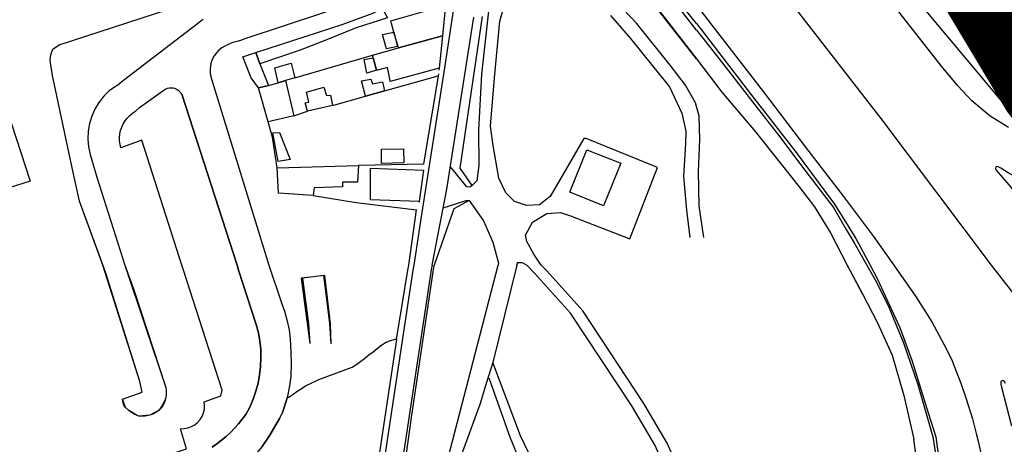
# Model space of a CAD drawing. Units: inches. Extents: x -48986 to -43207, y 167074 to 171918.
# Drawn here: x -46556 to -46333, y 169956 to 170053 of the extents above; entities that cross this region are included whole.
import ezdxf

# ---------------------------------------------------------------- set-up
doc = ezdxf.new("R2010")
doc.units = ezdxf.units.IN
doc.header["$MEASUREMENT"] = 0
for name, color, linetype, lineweight in [('ANEXO', 7, 'Continuous', 30), ('EDIFICAÇÃO DESPORTIVA', 7, 'Continuous', 30), ('EDIFICAÇÃO INDUSTRIAL', 7, 'Continuous', 30), ('EDIFICAÇÃO PERMANENTE', 7, 'Continuous', 30), ('EDIFICAÇÃO PRECÁRIA', 7, 'Continuous', 30), ('MURO', 7, 'Continuous', 30), ('VIA DE APOIO', 7, 'Continuous', 30), ('VIA PARA PEÕES', 7, 'Continuous', 30), ('VIA PAVIMENTADA', 7, 'Continuous', 30), ('ZONA VERDE', 7, 'Continuous', 30)]:
    doc.layers.add(name, color=color, linetype=linetype, lineweight=lineweight)

msp = doc.modelspace()

# ---------------------------------------------------------------- linework, layer by layer
at = {"color": 1}
msp.add_lwpolyline([(-46382.857, 170239.1105, 25, 25, 1), (-45662.3421, 170239.1105, 78.0961, 78.0961, 1)], format="xyseb", dxfattribs=at)
at = {"layer": 'ANEXO'}
for points in [[(-46493.9246, 170039.5076), (-46496.0365, 170038.9096), (-46497.7485, 170038.4185), (-46498.4926, 170041.7764), (-46494.7576, 170042.8475)], [(-46499.9523, 170029.5636), (-46502.1894, 170037.2284), (-46499.9085, 170037.8155), (-46497.7485, 170038.4185), (-46496.0365, 170038.9096), (-46494.1864, 170030.8958)], [(-46477.9197, 170035.3551), (-46478.8258, 170038.862), (-46476.7128, 170039.1941), (-46476.3558, 170038.1321), (-46474.0768, 170038.5752), (-46473.6388, 170036.5812)], [(-46491.3045, 170036.2357), (-46487.3746, 170037.3858), (-46486.7246, 170035.5359), (-46485.8446, 170035.5859), (-46485.3646, 170033.266), (-46491.0444, 170031.9358), (-46491.6145, 170033.8558), (-46490.7345, 170033.9958)], [(-46497.9441, 170019.1259), (-46479.5043, 170019.6764), (-46479.7042, 170015.8665), (-46483.1142, 170015.8964), (-46483.1542, 170014.7864), (-46489.5841, 170014.5862), (-46489.804, 170012.8463), (-46497.6439, 170013.396)]]:
    msp.add_lwpolyline(points, close=True, dxfattribs=at)
at = {"layer": 'EDIFICAÇÃO DESPORTIVA'}
msp.add_lwpolyline([(-46427.7052, 170023.2277), (-46420.0452, 170020.158), (-46423.9149, 170010.5081), (-46431.5749, 170013.5778)], close=True, dxfattribs=at)
at = {"layer": 'EDIFICAÇÃO INDUSTRIAL'}
msp.add_lwpolyline([(-46569.9341, 170064.853), (-46553.9932, 170016.1344), (-46558.7431, 170014.5743)], dxfattribs=at)
at = {"layer": 'EDIFICAÇÃO PERMANENTE'}
for points in [[(-46472.0252, 170051.856), (-46472.1852, 170052.416), (-46463.6904, 170054.8681), (-46459.7654, 170055.9662), (-46460.4753, 170049.0563), (-46470.4451, 170046.3461), (-46471.4611, 170049.888)], [(-46502.7666, 170045.2693), (-46483.202, 170051.6267), (-46476.0312, 170054.2368), (-46474.1062, 170055.3038), (-46472.9532, 170053.1349), (-46480.02, 170050.8388), (-46487.2569, 170047.8816), (-46492.7537, 170045.7935), (-46501.8785, 170042.6893)], [(-46475.4089, 170041.2481), (-46476.3049, 170044.656), (-46470.4451, 170046.3461), (-46460.4753, 170049.0563), (-46461.2451, 170041.6965), (-46472.2949, 170038.6862), (-46472.4949, 170039.6862), (-46472.9549, 170041.8761), (-46475.2049, 170041.2261)], [(-46471.4611, 170049.888), (-46470.6251, 170046.6421), (-46473.124, 170046.1161), (-46474.0491, 170049.351)], [(-46499.9085, 170037.8155), (-46502.1894, 170037.2284), (-46503.8284, 170039.5393), (-46505.7515, 170044.2992), (-46502.7666, 170045.2693), (-46501.8785, 170042.6893)], [(-46475.4089, 170041.2481), (-46477.6348, 170040.604), (-46478.2289, 170043.652), (-46476.1559, 170044.066)], [(-46476.7844, 170019.0465), (-46464.7545, 170018.6068), (-46465.7743, 170011.4869), (-46476.7642, 170011.9066)]]:
    msp.add_lwpolyline(points, close=True, dxfattribs=at)
at = {"layer": 'EDIFICAÇÃO PRECÁRIA'}
for points in [[(-46495.0091, 170021.0179), (-46497.7331, 170020.5759), (-46498.9472, 170027.0857), (-46497.4102, 170027.1008)], [(-46474.2544, 170020.1465), (-46474.3045, 170023.3265), (-46469.2946, 170023.4066), (-46469.2445, 170020.2267)]]:
    msp.add_lwpolyline(points, close=True, dxfattribs=at)
at = {"layer": 'MURO'}
for p, q in [((-46456.4147, 170019.027), (-46451.3855, 170053.4065)), ((-46493.9246, 170039.5076), (-46476.3049, 170044.656)), ((-46461.3751, 170040.3865), (-46461.4151, 170039.9865)), ((-46461.2451, 170041.6965), (-46461.2851, 170041.2865)), ((-46494.1864, 170030.8958), (-46491.0444, 170031.9358)), ((-46453.7546, 170015.1272), (-46456.4147, 170019.027)), ((-46465.7743, 170011.4869), (-46465.8043, 170011.2869)), ((-46454.4365, 170011.7232), (-46457.8844, 170009.8572)), ((-46468.124, 169997.0872), (-46466.3643, 170009.626)), ((-46457.8844, 170009.8572), (-46462.3191, 169997.0873)), ((-46368.6704, 169997.0899), (-46365.1183, 169990.4031))]:
    msp.add_line(p, q, dxfattribs=at)
for points in [[(-46402.8562, 170051.8439), (-46416.8214, 170069.1791), (-46428.5085, 170083.6435), (-46435.3686, 170091.7682), (-46444.1767, 170101.2428), (-46448.1527, 170104.9796)], [(-46395.3305, 170106.116), (-46379.4163, 170088.7228), (-46350.547, 170054.3192), (-46332.5548, 170032.8782), (-46327.3158, 170029.3444), (-46311.4088, 170022.5929), (-46301.7969, 170019.8373), (-46290.813, 170018.8766), (-46274.3043, 170018.301)], [(-46441.3265, 170091.606), (-46417.4932, 170062.8002), (-46402.856, 170043.819)], [(-46335.9689, 169997.0908), (-46361.0053, 170030.3124), (-46402.8569, 170084.2072)], [(-46402.8562, 170051.8439), (-46401.5742, 170050.1719), (-46390.612, 170035.9195), (-46380.4728, 170022.894), (-46371.5267, 170010.8605), (-46366.7576, 170003.1208), (-46363.4425, 169997.09)], [(-46402.856, 170043.819), (-46397.0839, 170036.2743), (-46389.4758, 170027.2757), (-46379.5597, 170014.8522), (-46376.0866, 170010.3204), (-46372.4495, 170004.3926), (-46368.6704, 169997.0899)], [(-46485.3646, 170033.266), (-46477.9197, 170035.3551), (-46461.4151, 170039.9865)], [(-46461.4151, 170039.9865), (-46464.7246, 170019.9268), (-46479.5043, 170019.6764)], [(-46497.9441, 170019.1259), (-46499.0402, 170026.0507), (-46499.9523, 170029.5636)], [(-46431.4148, 170008.2479), (-46417.9948, 170003.0784), (-46411.7053, 170019.2383), (-46427.8652, 170025.7677)], [(-46489.804, 170012.8463), (-46480.0071, 170011.2946), (-46466.3643, 170009.626)], [(-46475.2618, 169903.7138), (-46471.9684, 169930.5454), (-46467.4632, 169962.6049), (-46462.3191, 169997.0873)], [(-46470.8536, 169980.2574), (-46468.304, 169995.9572), (-46468.124, 169997.0872)], [(-46363.4425, 169997.09), (-46361.8285, 169993.9231), (-46359.0624, 169987.9923), (-46356.7083, 169982.9445), (-46353.9382, 169975.3337), (-46350.3479, 169963.593), (-46348.5888, 169958.1782), (-46347.7987, 169952.5593), (-46346.5186, 169944.4745)], [(-45959.2585, 169504.5359), (-45976.4347, 169527.328), (-45993.749, 169551.158), (-46008.8272, 169570.4552), (-46023.3314, 169589.7025), (-46036.4776, 169607.1478), (-46045.5447, 169618.7523), (-46063.893, 169643.1003), (-46074.5161, 169656.6957), (-46091.1234, 169678.7338), (-46105.7536, 169698.147), (-46131.8019, 169731.7736), (-46131.9809, 169732.0106), (-46146.4342, 169751.1899), (-46154.1153, 169761.0205), (-46174.6416, 169788.2583), (-46192.5318, 169811.1564), (-46216.3742, 169842.7931), (-46238.2355, 169869.789), (-46252.5867, 169888.1562), (-46276.244, 169919.549), (-46296.6813, 169945.7069), (-46320.0667, 169976.7386), (-46335.9689, 169997.0908)], [(-46485.6993, 169979.287), (-46485.8244, 169983.8149), (-46487.1507, 169994.7557), (-46492.4716, 169994.1235), (-46490.5443, 169979.3589)], [(-46485.6993, 169979.287), (-46485.9844, 169983.8929), (-46487.3667, 169994.7327), (-46492.1886, 169994.1466), (-46490.8474, 169983.7648), (-46490.5443, 169979.3589)], [(-46470.8536, 169980.2574), (-46471.2635, 169977.7475), (-46474.8929, 169953.6278)]]:
    msp.add_lwpolyline(points, dxfattribs=at)
at = {"layer": 'VIA DE APOIO'}
for p, q in [((-46507.0534, 169997.0861), (-46519.5941, 170035.845)), ((-46538.8234, 170017.0048), (-46532.4631, 169997.0854)), ((-46462.3578, 169941.3594), (-46447.8393, 169997.0877)), ((-46443.5793, 169997.0878), (-46449.0478, 169975.0501))]:
    msp.add_line(p, q, dxfattribs=at)
for points in [[(-46402.8557, 170033.0072), (-46403.0908, 170033.8452), (-46405.3728, 170037.8701), (-46408.8209, 170042.4109), (-46416.426, 170051.9045), (-46421.036, 170056.7713), (-46425.6131, 170061.674), (-46429.3191, 170065.1179), (-46432.7951, 170067.3657), (-46436.1331, 170068.9236), (-46439.353, 170069.1635), (-46442.798, 170067.6775), (-46446.9998, 170064.0184), (-46449.7336, 170057.4445), (-46451.6192, 170040.3738), (-46452.3219, 170027.657), (-46452.2117, 170019.6611), (-46452.6726, 170016.2092), (-46453.7546, 170015.1272), (-46454.2826, 170014.7592), (-46454.9486, 170014.8392), (-46458.6576, 170019.364)], [(-46544.4364, 170019.0946), (-46548.8848, 170040.0551), (-46549.3008, 170042.405), (-46549.4459, 170043.491), (-46549.3589, 170044.376), (-46549.1199, 170045.2), (-46548.7999, 170046.008), (-46547.383, 170046.985), (-46494.8251, 170064.1551)], [(-46427.8652, 170025.7677), (-46428.4272, 170025.8037), (-46436.0018, 170012.6157), (-46438.4747, 170010.7127), (-46441.3757, 170010.6186), (-46444.0997, 170011.4685), (-46446.0957, 170013.4544), (-46447.6907, 170016.8143), (-46448.9579, 170024.1561), (-46449.561, 170028.565), (-46448.6972, 170039.5309), (-46447.4825, 170052.3636), (-46445.2198, 170060.4185)], [(-46478.7152, 170057.1457), (-46505.2646, 170048.3551), (-46506.2246, 170047.9851), (-46507.0246, 170047.7651), (-46507.9946, 170047.4851), (-46509.0345, 170047.035), (-46509.7945, 170046.715), (-46510.5045, 170046.295), (-46511.1445, 170045.785), (-46511.7244, 170045.195), (-46512.2144, 170044.525), (-46512.6044, 170043.805), (-46512.9044, 170043.035), (-46513.0844, 170042.225), (-46513.1643, 170041.405), (-46513.1343, 170040.5851), (-46512.9943, 170039.7751), (-46499.8125, 169997.0863)], [(-46422.3539, 170053.6333), (-46417.8179, 170048.4365), (-46412.8348, 170042.2698), (-46408.9448, 170037.458), (-46406.1927, 170031.4832), (-46405.2416, 170027.4063), (-46405.3655, 170024.6233), (-46405.8283, 170017.1475), (-46405.1462, 170009.5576), (-46404.3491, 170003.3188)], [(-46516.2945, 170051.5448), (-46532.764, 170038.8846), (-46534.064, 170037.8845), (-46535.0339, 170037.2845), (-46536.0139, 170036.5945), (-46537.2639, 170035.3445), (-46538.3638, 170033.9645), (-46539.2838, 170032.4545), (-46540.0037, 170030.8445), (-46540.5237, 170029.1545), (-46540.8136, 170027.4046), (-46540.8936, 170025.6446), (-46540.7435, 170023.8846), (-46540.3735, 170022.1547), (-46538.8234, 170017.0048)], [(-46514.7146, 170052.7748), (-46514.9446, 170052.5848), (-46516.2945, 170051.5448)], [(-46519.5432, 169997.0857), (-46528.6538, 170025.4049), (-46533.3836, 170023.6448), (-46533.5737, 170024.4148), (-46533.6837, 170025.2148), (-46533.6937, 170026.0148), (-46533.6237, 170026.8248), (-46533.4537, 170027.6048), (-46533.1938, 170028.3648), (-46532.8538, 170029.0948), (-46532.4338, 170029.7848), (-46531.9438, 170030.4148), (-46531.3838, 170030.9848), (-46530.7639, 170031.5048), (-46530.0339, 170032.0448), (-46529.1339, 170032.8048), (-46523.3741, 170036.9149), (-46523.0841, 170037.0549), (-46522.7841, 170037.1549), (-46522.4741, 170037.2349), (-46522.1541, 170037.2649), (-46521.8341, 170037.2649), (-46521.5241, 170037.2249), (-46521.2141, 170037.1449), (-46520.9141, 170037.0349), (-46520.6341, 170036.8849), (-46520.3641, 170036.7149), (-46520.1341, 170036.505), (-46519.5941, 170035.845)], [(-46401.1921, 170003.3649), (-46402.2722, 170010.5537), (-46402.3914, 170018.2895), (-46402.1206, 170025.5154), (-46402.2737, 170030.9313), (-46402.8557, 170033.0072)], [(-46537.453, 169997.0853), (-46542.7412, 170011.6058), (-46544.4364, 170019.0946)], [(-46460.2764, 170010.0621), (-46455.0535, 170011.7122), (-46454.4365, 170011.7232), (-46451.1835, 170007.1404), (-46449.0214, 170002.3066), (-46447.7233, 169997.5317), (-46447.8393, 169997.0877)], [(-46438.0564, 169997.088), (-46439.7395, 169999.5369), (-46441.2915, 170002.4518), (-46441.6655, 170003.9047), (-46440.0346, 170006.7987), (-46436.7737, 170008.8198), (-46433.7048, 170009.0289), (-46431.4148, 170008.2479)], [(-46443.5793, 169997.0878), (-46443.4554, 169997.5888), (-46443.4284, 169997.6928), (-46442.4214, 169997.7108), (-46441.3194, 169997.0879)], [(-46639.9802, 169897.8684), (-46644.9835, 169914.2599), (-46643.3096, 169914.844), (-46603.1104, 169927.8048), (-46518.4923, 169955.4566), (-46519.8624, 169960.0265), (-46519.0024, 169960.0465), (-46518.1724, 169960.2065), (-46517.3724, 169960.4965), (-46516.6325, 169960.9165), (-46515.9825, 169961.4566), (-46515.4225, 169962.0966), (-46514.9725, 169962.8266), (-46514.6525, 169963.6065), (-46514.4626, 169964.4365), (-46514.4126, 169965.2865), (-46514.5126, 169966.1365), (-46510.7327, 169967.4466), (-46510.4527, 169968.7866), (-46519.1832, 169995.9558), (-46519.5432, 169997.0857)], [(-46532.4631, 169997.0854), (-46530.418, 169991.5236), (-46523.2126, 169969.3862), (-46523.0825, 169968.5962), (-46523.0925, 169967.8062), (-46523.2225, 169967.0162), (-46523.4815, 169966.0343), (-46523.7145, 169965.4863), (-46524.0684, 169964.8193), (-46524.6804, 169964.2073), (-46525.4394, 169963.6762), (-46526.1174, 169963.3452), (-46526.8344, 169963.1132), (-46527.9093, 169962.9032), (-46528.7743, 169962.8582), (-46529.2813, 169962.8762), (-46529.7053, 169963.0221), (-46530.3383, 169963.3171), (-46530.9493, 169963.6991), (-46531.6073, 169964.1591), (-46532.3663, 169964.796), (-46532.6823, 169965.367), (-46532.9123, 169966.169), (-46533.0443, 169966.738), (-46528.5674, 169968.2791), (-46529.0905, 169970.736), (-46537.453, 169997.0853)], [(-46512.7024, 169955.8168), (-46511.6124, 169956.5868), (-46510.5525, 169957.4068), (-46509.5325, 169958.2768), (-46508.5525, 169959.1868), (-46507.6226, 169960.1368), (-46506.7226, 169961.1268), (-46505.8726, 169962.1568), (-46505.0727, 169963.2268), (-46504.1727, 169964.9168), (-46503.4128, 169966.6868), (-46502.7828, 169968.4968), (-46502.2829, 169970.3468), (-46501.9229, 169972.2367), (-46501.703, 169974.1367), (-46501.623, 169976.0567), (-46501.6831, 169977.9766), (-46501.8731, 169979.8866), (-46502.2131, 169981.7765), (-46502.6932, 169983.6365), (-46506.6834, 169995.9561), (-46507.0534, 169997.0861)], [(-46499.8125, 169997.0863), (-46496.8554, 169988.3425), (-46496.3173, 169986.6856), (-46495.7473, 169984.6996), (-46495.1883, 169982.4587), (-46494.9632, 169980.3158), (-46494.8591, 169977.3388), (-46494.7701, 169974.7809)], [(-46402.8535, 169932.3812), (-46408.2117, 169947.0398), (-46412.2439, 169956.2365), (-46417.535, 169965.1802), (-46431.3933, 169986.2184), (-46439.5824, 169995.289), (-46441.3194, 169997.0879)], [(-46402.8536, 169940.4431), (-46405.4578, 169947.5659), (-46409.4889, 169956.7626), (-46414.78, 169965.7072), (-46428.6383, 169986.7454), (-46436.8274, 169995.816), (-46438.0564, 169997.088)], [(-46449.0478, 169975.0501), (-46450.5316, 169970.2822), (-46452.0155, 169965.5152), (-46458.404, 169948.0204), (-46457.273, 169944.8155), (-46458.5769, 169944.3525), (-46457.5489, 169941.2076), (-46459.5628, 169940.5785), (-46458.7397, 169932.9767), (-46461.6086, 169932.0346)], [(-46494.7701, 169974.7809), (-46494.821, 169971.8369), (-46495.113, 169969.764), (-46495.6989, 169967.006), (-46495.8069, 169966.497), (-46496.7248, 169963.671), (-46497.4158, 169962.314), (-46499.5797, 169958.5671), (-46501.3756, 169956.0021), (-46503.7095, 169953.2201), (-46505.3144, 169951.671), (-46506.9924, 169950.137), (-46509.1623, 169948.857), (-46511.4422, 169947.7769), (-46533.0848, 169940.6545)]]:
    msp.add_lwpolyline(points, dxfattribs=at)
at = {"layer": 'VIA PARA PEÕES'}
for points in [[(-46438.2583, 169948.9759), (-46442.7495, 169958.4106), (-46449.0478, 169975.0501)], [(-46449.9117, 169971.5672), (-46445.0974, 169957.9716), (-46443.6664, 169954.4567)]]:
    msp.add_lwpolyline(points, dxfattribs=at)
at = {"layer": 'VIA PAVIMENTADA'}
for p, q in [((-46459.4495, 170014.2791), (-46453.3765, 170053.2755)), ((-46462.8201, 169997.0873), (-46459.4495, 170014.2791))]:
    msp.add_line(p, q, dxfattribs=at)
for points in [[(-46332.0807, 170028.2983), (-46336.2627, 170030.8631), (-46340.3837, 170034.2919), (-46343.5547, 170037.7198), (-46347.2568, 170042.1346), (-46358.3609, 170056.169), (-46369.7601, 170070.8044), (-46381.1512, 170084.8488), (-46397.5094, 170103.061), (-46402.8575, 170109.6827)], [(-46402.8561, 170050.2999), (-46414.4923, 170065.3363), (-46419.8674, 170072.106), (-46428.2345, 170082.0626), (-46437.8886, 170093.4371), (-46444.3147, 170100.2918), (-46448.0587, 170103.6446), (-46449.5704, 170093.6578), (-46451.3701, 170081.7149), (-46452.7489, 170071.5761), (-46453.2708, 170069.4281), (-46453.6558, 170068.8181), (-46454.0028, 170069.0761)], [(-46402.856, 170043.819), (-46413.5131, 170057.5155), (-46417.4932, 170062.8002), (-46441.3265, 170091.606)], [(-46457.0806, 170061.2662), (-46460.0051, 170041.7965), (-46465.2343, 170008.527), (-46466.974, 169997.0872)], [(-46402.8563, 170055.9738), (-46399.3882, 170051.439), (-46387.71, 170036.3906), (-46378.1379, 170023.8041), (-46369.4918, 170012.6306), (-46362.6887, 170003.5929), (-46358.0786, 169997.0902)], [(-46402.8561, 170050.2999), (-46401.3321, 170048.456), (-46395.56, 170041.1313), (-46389.6099, 170033.4216), (-46383.9549, 170026.1539), (-46379.2908, 170019.8661), (-46374.5577, 170013.7804), (-46371.8167, 170010.1605), (-46369.1196, 170005.5597), (-46367.0866, 170002.1458), (-46364.2125, 169997.09)], [(-46402.856, 170043.819), (-46397.0839, 170036.2743), (-46389.4758, 170027.2757), (-46379.5597, 170014.8522), (-46376.0866, 170010.3204), (-46372.4495, 170004.3926), (-46368.6704, 169997.0899)], [(-46307.1736, 170007.9294), (-46311.1635, 170009.0702), (-46316.5535, 170010.525), (-46321.2905, 170012.5779), (-46326.2134, 170014.6427), (-46332.1914, 170018.0045), (-46333.8754, 170019.0324), (-46334.4704, 170019.3554), (-46334.7594, 170019.4094), (-46334.9594, 170019.3344), (-46335.0264, 170018.9024), (-46334.8774, 170018.5724), (-46332.0254, 170015.2995), (-46326.8253, 170008.7308), (-46320.0502, 169999.6352), (-46318.1442, 169997.0913)], [(-46466.974, 169997.0872), (-46467.144, 169995.9572), (-46474.4928, 169947.428), (-46480.0919, 169914.9685)], [(-46462.8201, 169997.0873), (-46462.913, 169996.4773), (-46470.2618, 169947.9481), (-46476.3119, 169909.0007)], [(-46365.1183, 169990.4031), (-46367.9574, 169995.7219), (-46368.6704, 169997.0899)], [(-46364.2125, 169997.09), (-46362.0574, 169993.2551), (-46359.2414, 169987.5923), (-46355.8752, 169979.4906), (-46352.628, 169970.0139), (-46349.2728, 169958.1782), (-46347.0345, 169944.2795), (-46344.5072, 169925.541), (-46344.4329, 169913.7562)], [(-46358.0786, 169997.0902), (-46353.1845, 169990.0834), (-46349.5164, 169984.2347), (-46346.1673, 169978.0509), (-46344.8473, 169975.435), (-46343.8892, 169972.873), (-46342.8912, 169970.3761), (-46341.6691, 169966.7832), (-46340.2271, 169962.2844), (-46339.396, 169958.9234)], [(-46365.1183, 169990.4031), (-46361.8892, 169984.1423), (-46358.4951, 169976.7106), (-46355.8449, 169967.5508), (-46353.5648, 169957.6911)], [(-46332.7473, 169970.2864), (-46333.0664, 169970.8114), (-46333.3474, 169970.9124), (-46333.7493, 169970.8014), (-46333.8663, 169970.5894), (-46333.8173, 169970.1064), (-46333.6973, 169969.4554), (-46331.4301, 169960.7016)], [(-46344.4329, 169913.7562), (-46350.7028, 169914.198), (-46350.6939, 169917.9219), (-46350.734, 169921.9119), (-46350.8341, 169925.8918), (-46350.9842, 169929.8817), (-46351.1943, 169933.8716), (-46351.4543, 169937.8515), (-46351.7644, 169941.8314), (-46352.1345, 169945.8014), (-46352.5546, 169949.7713), (-46353.0347, 169953.7312), (-46353.5648, 169957.6911)], [(-46339.396, 169958.9234), (-46338.975, 169957.1715), (-46338.0749, 169953.0616)]]:
    msp.add_lwpolyline(points, dxfattribs=at)
at = {"layer": 'ZONA VERDE'}
for points in [[(-46514.7146, 170052.7748), (-46514.9446, 170052.5848), (-46516.2945, 170051.5448), (-46532.764, 170038.8846), (-46534.064, 170037.8845), (-46535.0339, 170037.2845), (-46536.0139, 170036.5945), (-46537.2639, 170035.3445), (-46538.3638, 170033.9645), (-46539.2838, 170032.4545), (-46540.0037, 170030.8445), (-46540.5237, 170029.1545), (-46540.8136, 170027.4046), (-46540.8936, 170025.6446), (-46540.7435, 170023.8846), (-46540.3735, 170022.1547), (-46538.8234, 170017.0048), (-46532.4631, 169997.0854), (-46523.2126, 169969.3862), (-46523.0825, 169968.5962), (-46523.0925, 169967.8062), (-46523.2225, 169967.0162), (-46523.4825, 169966.2663), (-46523.8525, 169965.5663), (-46524.6804, 169964.2073), (-46526.8344, 169963.1132), (-46529.2813, 169962.8762), (-46529.7053, 169963.0221), (-46531.6073, 169964.1591), (-46532.3663, 169964.796), (-46533.0443, 169966.738), (-46528.5674, 169968.2791), (-46529.0905, 169970.736), (-46536.8259, 169995.2493), (-46537.481, 169997.1733), (-46542.7412, 170011.6058), (-46544.4364, 170019.0946), (-46548.8848, 170040.0551), (-46549.3008, 170042.405), (-46549.4459, 170043.491), (-46549.3589, 170044.376), (-46549.1199, 170045.2), (-46548.7999, 170046.008), (-46547.383, 170046.985), (-46494.8251, 170064.1551)], [(-46518.4923, 169955.4566), (-46519.8624, 169960.0265), (-46519.0024, 169960.0465), (-46518.1724, 169960.2065), (-46517.3724, 169960.4965), (-46516.6325, 169960.9165), (-46515.9825, 169961.4566), (-46515.4225, 169962.0966), (-46514.9725, 169962.8266), (-46514.6525, 169963.6065), (-46514.4626, 169964.4365), (-46514.4126, 169965.2865), (-46514.5126, 169966.1365), (-46510.7327, 169967.4466), (-46510.4527, 169968.7866), (-46519.1832, 169995.9558), (-46519.5432, 169997.0857), (-46528.6538, 170025.4049), (-46533.3836, 170023.6448), (-46533.5737, 170024.4148), (-46533.6837, 170025.2148), (-46533.6937, 170026.0148), (-46533.6237, 170026.8248), (-46533.4537, 170027.6048), (-46533.1938, 170028.3648), (-46532.8538, 170029.0948), (-46532.4338, 170029.7848), (-46531.9438, 170030.4148), (-46531.3838, 170030.9848), (-46530.7639, 170031.5048), (-46530.0339, 170032.0448), (-46529.1339, 170032.8048), (-46523.3741, 170036.9149), (-46523.0841, 170037.0549), (-46522.7841, 170037.1549), (-46522.4741, 170037.2349), (-46522.1541, 170037.2649), (-46521.8341, 170037.2649), (-46521.5241, 170037.2249), (-46521.2141, 170037.1449), (-46520.9141, 170037.0349), (-46520.6341, 170036.8849), (-46520.3641, 170036.7149), (-46520.1341, 170036.505), (-46519.5941, 170035.845), (-46507.0534, 169997.0861), (-46506.6834, 169995.9561), (-46502.6932, 169983.6365), (-46502.2131, 169981.7765), (-46501.8731, 169979.8866), (-46501.6831, 169977.9766), (-46501.623, 169976.0567), (-46501.703, 169974.1367), (-46501.9229, 169972.2367), (-46502.2829, 169970.3468), (-46502.7828, 169968.4968), (-46503.4128, 169966.6868), (-46504.1727, 169964.9168), (-46505.0727, 169963.2268), (-46505.8726, 169962.1568), (-46506.7226, 169961.1268), (-46507.6226, 169960.1368), (-46508.5525, 169959.1868), (-46509.5325, 169958.2768), (-46510.5525, 169957.4068), (-46511.6124, 169956.5868), (-46512.7024, 169955.8168)], [(-46501.3756, 169956.0021), (-46499.5797, 169958.5671), (-46497.4158, 169962.314), (-46496.7248, 169963.671), (-46495.8069, 169966.497), (-46495.6989, 169967.006), (-46495.1299, 169967.285), (-46493.499, 169968.436), (-46492.267, 169969.222), (-46491.503, 169969.7371), (-46488.4771, 169971.1571), (-46480.9033, 169973.9673), (-46479.8533, 169974.6873), (-46478.9533, 169975.3373), (-46478.1434, 169975.9373), (-46477.1434, 169976.7273), (-46476.2134, 169977.4673), (-46475.2335, 169978.2273), (-46474.2135, 169979.0073), (-46473.2335, 169979.6074), (-46472.1935, 169979.9974), (-46471.1736, 169980.2974), (-46470.8536, 169980.2574), (-46471.2635, 169977.7475), (-46474.8929, 169953.6278)]]:
    msp.add_lwpolyline(points, dxfattribs=at)

doc.saveas('drawing.dxf')
